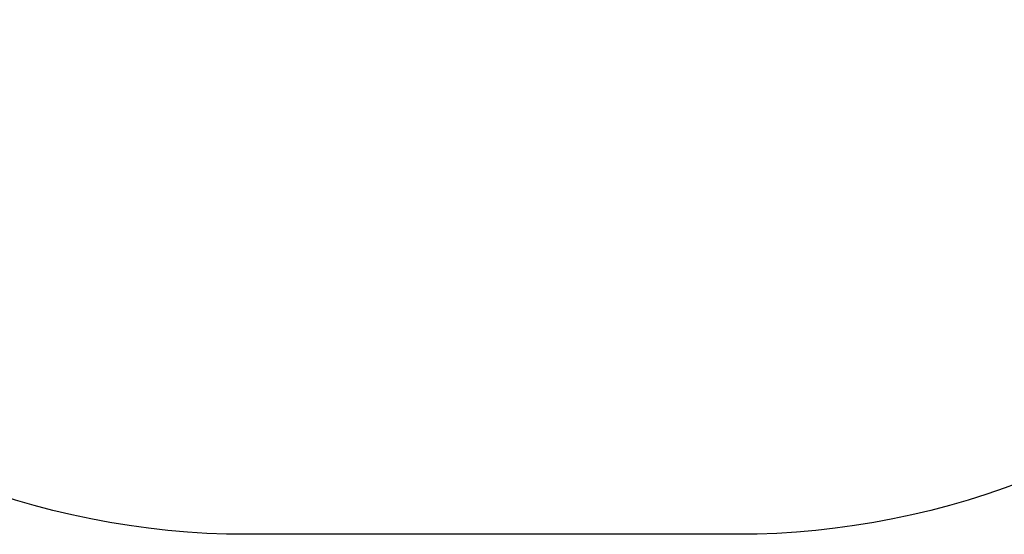
# Model space of a CAD drawing. Units: millimetres. Extents: x -1052 to -65, y -763 to -216.
# Drawn here: x -545 to -359, y -763 to -666 of the extents above; entities that cross this region are included whole.
import ezdxf

# ---------------------------------------------------------------- set-up
doc = ezdxf.new("R2010")
doc.units = ezdxf.units.MM
doc.header["$LTSCALE"] = 10
doc.header["$PDSIZE"] = -1
doc.layers.add('VP-DIM', color=7, linetype='Continuous')
doc.layers.add('VP-HIC', color=6, linetype='Continuous')
doc.dimstyles.get("Standard").update_dxf_attribs({"dimtxt": 14, "dimasz": 20, "dimexe": 20, "dimexo": 50, "dimgap": 20, "dimtad": 0, "dimdec": 0, "dimzin": 0, "dimdsep": 46, "dimtxsty": 'Standard', "dimcen": -0.09, "dimadec": 0, "dimazin": 0, "dimtfac": 1, "dimtdec": 4, "dimtofl": 0, "dimtmove": 0, "dimatfit": 3, "dimfxl": 70, "dimfxlon": 1, "dimtolj": 1, "dimtzin": 0, "dimarcsym": 0})

# ---------------------------------------------------------------- blocks, each defined once
blk = doc.blocks.new('*D17')
at = {"layer": 'Defpoints', "color": 0}
for p in [(-455.22, -384.47), (-85.28, -384.47), (-455.33, -763.26)]:
    blk.add_point(p, dxfattribs=at)
at = {"layer": 'VP-DIM', "color": 0, "lineweight": -2}
for p, q in [((-155.28, -384.47), (-65.28, -384.47)), ((-85.28, -404.47), (-85.28, -538.01)), ((-85.28, -743.26), (-85.28, -615.34)), ((-155.28, -763.26), (-65.28, -763.26))]:
    blk.add_line(p, q, dxfattribs=at)
at = {"layer": 'VP-DIM', "color": 0}
for points in [[(-81.94, -404.47), (-88.61, -404.47), (-85.28, -384.47)], [(-88.61, -743.26), (-81.94, -743.26), (-85.28, -763.26)]]:
    blk.add_solid(points, dxfattribs=at)
at = {"layer": 'VP-DIM', "color": 0, "insert": (-85.28, -576.68), "char_height": 14, "attachment_point": 5, "rotation": 90}
blk.add_mtext('\\A1;379', dxfattribs=at)

msp = doc.modelspace()

# ---------------------------------------------------------------- linework, layer by layer
at = {"layer": 'VP-HIC', "color": 6}
msp.add_lwpolyline([(-408.83, -384.47, -0.383703), (-258.94, -541.11), (-258.94, -613.26, -0.414214), (-408.94, -763.26), (-501.73, -763.26, -0.414214), (-651.73, -613.26), (-651.73, -541.11, -0.384159), (-501.62, -384.47)], format="xyb", close=True, dxfattribs=at)

# ---------------------------------------------------------------- dimensions: what is measured, and where the dimension line sits
at = {"layer": 'VP-DIM', "color": 0}
dim = msp.add_linear_dim(base=(-85.28, -384.47), p1=(-455.33, -763.26), p2=(-455.22, -384.47), angle=270, dimstyle='Standard', dxfattribs=at)
dim.commit()
dim.dimension.update_dxf_attribs({"geometry": '*D17', "text_midpoint": (-85.28, -576.68), "dimtype": 160})

doc.saveas('drawing.dxf')
